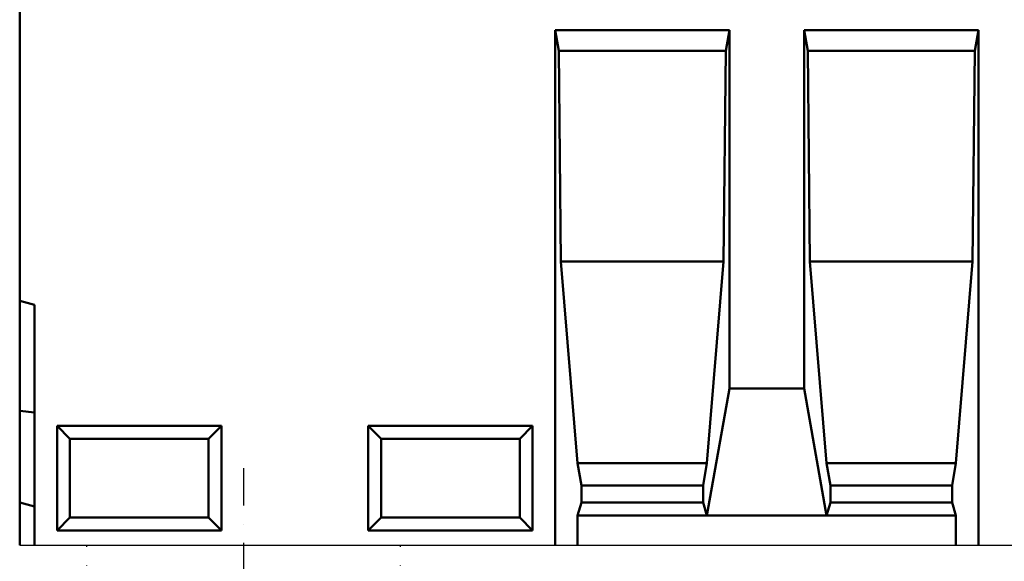
# Model space of a CAD drawing. Units: millimetres. Extents: x -63 to 1826, y -1054 to 1622.
# Drawn here: x 711 to 1370, y -679 to -316 of the extents above; entities that cross this region are included whole.
import ezdxf

# ---------------------------------------------------------------- set-up
doc = ezdxf.new("R2010")
doc.units = ezdxf.units.MM
doc.linetypes.add('STRICHPUNKT', pattern=[1, 0.5, -0.25, 0, -0.25])
for name, color, linetype in [('DUENN-18', 10, 'Continuous'), ('MITTE', 10, 'STRICHPUNKT'), ('SICHTBAR', 10, 'Continuous')]:
    doc.layers.add(name, color=color, linetype=linetype)

msp = doc.modelspace()

# ---------------------------------------------------------------- linework, layer by layer
at = {"layer": 'DUENN-18', "linetype": 'Continuous', "lineweight": 50}
for p, q in [((1069.043, -323.123), (1185.713, -323.123)), ((1069.043, -668.123), (1069.043, -323.123)), ((1071.482, -336.958), (1069.043, -323.123)), ((1185.713, -323.123), (1183.273, -336.958)), ((1185.713, -563.123), (1185.713, -323.123)), ((1235.713, -323.123), (1352.383, -323.123)), ((1235.713, -323.123), (1235.713, -563.123)), ((1238.152, -336.958), (1235.713, -323.123)), ((1352.383, -323.123), (1349.943, -336.958)), ((1352.383, -668.123), (1352.383, -323.123)), ((1183.273, -336.958), (1071.482, -336.958)), ((1071.482, -336.958), (1072.889, -478.123)), ((1181.867, -478.123), (1183.273, -336.958)), ((1349.943, -336.958), (1238.152, -336.958)), ((1238.152, -336.958), (1239.559, -478.123)), ((1348.537, -478.123), (1349.943, -336.958)), ((1072.889, -478.123), (1084.031, -613.123)), ((1072.889, -478.123), (1181.867, -478.123)), ((1170.725, -613.123), (1181.867, -478.123)), ((1239.559, -478.123), (1250.701, -613.123)), ((1239.559, -478.123), (1348.537, -478.123)), ((1337.395, -613.123), (1348.537, -478.123)), ((1170.725, -648.123), (1185.713, -563.123)), ((1185.713, -563.123), (1235.713, -563.123)), ((1235.713, -563.123), (1250.701, -648.123)), ((735.703, -588.123), (744.363, -596.783)), ((735.703, -658.123), (735.703, -588.123)), ((735.703, -588.123), (845.703, -588.123)), ((845.703, -588.123), (837.043, -596.783)), ((845.703, -588.123), (845.703, -658.123)), ((944.043, -588.123), (952.703, -596.783)), ((944.043, -658.123), (944.043, -588.123)), ((944.043, -588.123), (1054.043, -588.123)), ((1054.043, -588.123), (1045.383, -596.783)), ((1054.043, -588.123), (1054.043, -658.123)), ((744.363, -596.783), (744.363, -649.463)), ((837.043, -596.783), (744.363, -596.783)), ((837.043, -649.463), (837.043, -596.783)), ((952.703, -596.783), (952.703, -649.463)), ((1045.383, -596.783), (952.703, -596.783)), ((1045.383, -649.463), (1045.383, -596.783)), ((1084.031, -613.123), (1086.676, -628.123)), ((1084.031, -613.123), (1170.725, -613.123)), ((1168.08, -628.123), (1170.725, -613.123)), ((1250.701, -613.123), (1253.346, -628.123)), ((1250.701, -613.123), (1337.395, -613.123)), ((1334.75, -628.123), (1337.395, -613.123)), ((1086.676, -628.123), (1086.676, -639.463)), ((1086.676, -628.123), (1168.08, -628.123)), ((1168.08, -639.463), (1168.08, -628.123)), ((1253.346, -628.123), (1253.346, -639.463)), ((1253.346, -628.123), (1334.75, -628.123)), ((1334.75, -639.463), (1334.75, -628.123)), ((1086.676, -639.463), (1084.031, -648.123)), ((1086.676, -639.463), (1168.08, -639.463)), ((1170.725, -648.123), (1168.08, -639.463)), ((1253.346, -639.463), (1250.701, -648.123)), ((1253.346, -639.463), (1334.75, -639.463)), ((1337.395, -648.123), (1334.75, -639.463)), ((735.703, -658.123), (744.363, -649.463)), ((744.363, -649.463), (837.043, -649.463)), ((845.703, -658.123), (837.043, -649.463)), ((944.043, -658.123), (952.703, -649.463)), ((952.703, -649.463), (1045.383, -649.463)), ((1054.043, -658.123), (1045.383, -649.463)), ((1084.031, -648.123), (1084.031, -668.123)), ((1084.031, -648.123), (1170.725, -648.123)), ((1170.725, -648.123), (1250.701, -648.123)), ((1250.701, -648.123), (1337.395, -648.123)), ((1337.395, -668.123), (1337.395, -648.123)), ((845.703, -658.123), (735.703, -658.123)), ((1054.043, -658.123), (944.043, -658.123))]:
    msp.add_line(p, q, dxfattribs=at).dxf.unprotected_set("ltscale", 0)
at = {"layer": 'MITTE', "ltscale": 50}
for p, q in [((860.703, -941.972), (860.703, -615.474)), ((755.703, -869.564), (755.703, -668.123)), ((965.703, -869.564), (965.703, -668.123))]:
    msp.add_line(p, q, dxfattribs=at)
at = {"layer": 'SICHTBAR', "linetype": 'Continuous', "lineweight": 50}
for p, q in [((710.703, -504.423), (710.703, -247.753)), ((710.703, -578.123), (710.703, -504.423)), ((710.703, -504.423), (720.703, -507.103)), ((720.703, -507.103), (720.703, -668.123)), ((710.703, -578.123), (720.703, -579.233)), ((710.703, -639.423), (710.703, -578.123)), ((710.703, -668.123), (710.703, -639.423)), ((710.703, -639.423), (720.703, -642.103))]:
    msp.add_line(p, q, dxfattribs=at).dxf.unprotected_set("ltscale", 0)
at = {"layer": 'SICHTBAR'}
msp.add_line((710.703, -668.123), (1718.703, -668.123), dxfattribs=at)

doc.saveas('drawing.dxf')
